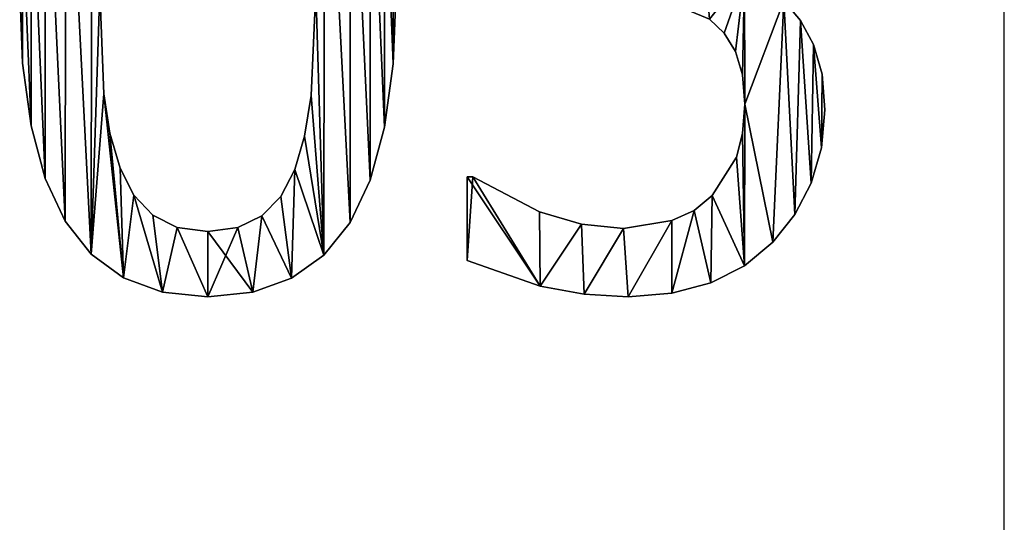
# Model space of a CAD drawing. Extents: x 965 to 1736, y 1569 to 2269.
# Drawn here: x 1663 to 1736, y 1770 to 1807 of the extents above; entities that cross this region are included whole.
import ezdxf

# ---------------------------------------------------------------- set-up
doc = ezdxf.new("R2010")
doc.units = 0
doc.header["$LTSCALE"] = 2.54
doc.layers.get('0').update_dxf_attribs({"color": 13, "linetype": 'CONTINUOUS'})

# ---------------------------------------------------------------- blocks, each defined once
blk = doc.blocks.new('SK-NS-03')
at = {"color": 0}
for p, q in [((616.77, 51.32), (616.77, 51.32, 3)), ((616.77, 51.32), (616.77, 51.32, 3)), ((602.64, 48.94), (602.64, 48.94, 3)), ((602.64, 48.94), (602.64, 48.94, 3)), ((619.21, 46.82), (619.21, 46.82, 3)), ((619.21, 46.82), (619.21, 46.82, 3)), ((604.7, 45.53), (604.7, 45.53, 3)), ((604.7, 45.53), (604.7, 45.53, 3)), ((472.28, 43.37), (472.28, 43.37, 3)), ((472.28, 43.37), (472.28, 43.37, 3)), ((541.13, 43.24), (541.13, 43.24, 3)), ((541.13, 43.24), (541.13, 43.24, 3)), ((606, 41.18), (606, 41.18, 3)), ((606, 41.18), (606, 41.18, 3)), ((620.81, 41.32), (620.81, 41.32, 3)), ((620.81, 41.32), (620.81, 41.32, 3)), ((487.35, 37.67), (487.35, 37.67, 3)), ((487.35, 37.67), (487.35, 37.67, 3)), ((525.87, 37.38), (525.87, 37.38, 3)), ((525.87, 37.38), (525.87, 37.38, 3)), ((606.43, 35.76), (606.43, 35.76, 3)), ((606.43, 35.76), (606.43, 35.76, 3)), ((621.34, 34.73), (621.34, 34.73, 3)), ((621.34, 34.73), (621.34, 34.73, 3)), ((473.86, 31.74), (473.86, 31.74, 3)), ((473.86, 31.74), (473.86, 31.74, 3)), ((539.52, 31.46), (539.52, 31.46, 3)), ((539.52, 31.46), (539.52, 31.46, 3)), ((488.47, 30.37), (488.47, 30.37, 3)), ((488.47, 30.37), (488.47, 30.37, 3)), ((524.68, 29.8), (524.68, 29.8, 3)), ((524.68, 29.8), (524.68, 29.8, 3)), ((606.04, 30.33), (606.04, 30.33, 3)), ((606.04, 30.33), (606.04, 30.33, 3)), ((620.7, 27.62), (620.7, 27.62, 3)), ((620.7, 27.62), (620.7, 27.62, 3)), ((604.89, 25.92), (604.89, 25.92, 3)), ((604.89, 25.92), (604.89, 25.92, 3)), ((490.4, 23.87), (490.4, 23.87, 3)), ((490.4, 23.87), (490.4, 23.87, 3)), ((476.5, 21.96), (476.5, 21.96, 3)), ((476.5, 21.96), (476.5, 21.96, 3)), ((522.86, 23.65), (522.86, 23.65, 3)), ((522.86, 23.65), (522.86, 23.65, 3)), ((554.88, 6.76), (554.88, 22.25)), ((554.88, 6.76, 3), (554.88, 22.25, 3)), ((554.88, 6.76), (554.88, 22.25)), ((554.88, 6.76, 3), (554.88, 22.25, 3)), ((554.88, 22.25), (554.88, 22.25, 3)), ((554.88, 22.25), (554.88, 22.25, 3)), ((555.91, 22.25), (555.91, 22.25, 3)), ((555.91, 22.25), (555.91, 22.25, 3)), ((536.85, 21.63), (536.85, 21.63, 3)), ((536.85, 21.63), (536.85, 21.63, 3)), ((618.8, 21.11), (618.8, 21.11, 3)), ((618.8, 21.11), (618.8, 21.11, 3)), ((492.98, 18.86), (492.98, 18.86, 3)), ((492.98, 18.86), (492.98, 18.86, 3)), ((520.23, 18.63), (520.23, 18.63, 3)), ((520.23, 18.63), (520.23, 18.63, 3)), ((600.41, 18.8), (600.41, 18.8, 3)), ((600.41, 18.8), (600.41, 18.8, 3)), ((496.46, 15.16), (496.46, 15.16, 3)), ((496.46, 15.16), (496.46, 15.16, 3)), ((516.73, 15.02), (516.73, 15.02, 3)), ((516.73, 15.02), (516.73, 15.02, 3)), ((568.32, 15.79), (568.32, 15.79, 3)), ((568.32, 15.79), (568.32, 15.79, 3)), ((597.02, 16.02), (597.02, 16.02, 3)), ((597.02, 16.02), (597.02, 16.02, 3)), ((615.75, 15.27), (615.75, 15.27, 3)), ((615.75, 15.27), (615.75, 15.27, 3)), ((480.19, 14.03), (480.19, 14.03, 3)), ((480.19, 14.03), (480.19, 14.03, 3)), ((500.99, 12.88), (500.99, 12.88, 3)), ((500.99, 12.88), (500.99, 12.88, 3)), ((512.26, 12.84), (512.26, 12.84, 3)), ((512.26, 12.84), (512.26, 12.84, 3)), ((533.11, 13.77), (533.11, 13.77, 3)), ((533.11, 13.77), (533.11, 13.77, 3)), ((576.1, 13.48), (576.1, 13.48, 3)), ((576.1, 13.48), (576.1, 13.48, 3)), ((592.88, 14.14), (592.88, 14.14, 3)), ((592.88, 14.14), (592.88, 14.14, 3)), ((506.7, 12.12), (506.7, 12.12, 3)), ((506.7, 12.12), (506.7, 12.12, 3)), ((583.89, 12.7), (583.89, 12.7, 3)), ((583.89, 12.7), (583.89, 12.7, 3)), ((611.64, 10.13), (611.64, 10.13, 3)), ((611.64, 10.13), (611.64, 10.13, 3)), ((485.02, 7.89), (485.02, 7.89, 3)), ((485.02, 7.89), (485.02, 7.89, 3)), ((528.25, 7.75), (528.25, 7.75, 3)), ((528.25, 7.75), (528.25, 7.75, 3)), ((554.88, 6.76), (554.88, 6.76, 3)), ((554.88, 6.76), (554.88, 6.76, 3)), ((606.38, 5.75), (606.38, 5.75, 3)), ((606.38, 5.75), (606.38, 5.75, 3)), ((491.04, 3.51), (491.04, 3.51, 3)), ((491.04, 3.51), (491.04, 3.51, 3)), ((522.23, 3.44), (522.23, 3.44, 3)), ((522.23, 3.44), (522.23, 3.44, 3)), ((568.46, 1.98), (568.46, 1.98, 3)), ((568.46, 1.98), (568.46, 1.98, 3)), ((600.11, 2.57), (600.11, 2.57, 3)), ((600.11, 2.57), (600.11, 2.57, 3)), ((498.27, 0.88), (498.27, 0.88, 3)), ((498.27, 0.88), (498.27, 0.88, 3)), ((506.7, 0), (506.7, 0, 3)), ((506.7, 0), (506.7, 0, 3)), ((515.05, 0.86), (515.05, 0.86, 3)), ((515.05, 0.86), (515.05, 0.86, 3)), ((576.58, 0.5), (576.58, 0.5, 3)), ((576.58, 0.5), (576.58, 0.5, 3)), ((584.77, 0), (584.77, 0, 3)), ((584.77, 0), (584.77, 0, 3)), ((592.9, 0.64), (592.9, 0.64, 3)), ((592.9, 0.64), (592.9, 0.64, 3))]:
    blk.add_line(p, q, dxfattribs=at)
mesh = blk.add_polyface(dxfattribs=at)
corners = [(485.16, 106.12), (487.46, 76.08), (486.66, 56.84), (491.18, 110.4), (488.62, 83.86), (490.48, 90.18), (493.17, 95.2), (498.36, 112.97), (496.68, 98.81), (501.15, 100.98), (506.7, 113.83), (506.7, 101.71), (515.14, 112.94), (512.3, 100.98), (516.73, 98.81), (522.37, 110.28), (520.17, 95.24), (522.79, 90.33), (528.39, 105.85), (524.66, 84.12), (525.87, 76.52), (526.75, 56.99), (528.25, 7.75), (533.11, 13.77), (533.22, 99.65), (536.85, 21.63), (536.91, 91.67), (539.52, 31.46), (539.55, 81.9), (541.13, 43.24), (541.13, 70.34), (541.66, 56.99), (472.28, 70.64), (472.28, 43.37), (471.75, 56.84), (473.86, 31.74), (473.89, 82.46), (476.5, 21.96), (476.56, 92.29), (480.19, 14.03), (480.3, 100.13), (485.02, 7.89), (487.35, 37.67), (491.04, 3.51), (488.47, 30.37), (490.4, 23.87), (492.98, 18.86), (498.27, 0.88), (496.46, 15.16), (500.99, 12.88), (506.7, 0), (506.7, 12.12), (512.26, 12.84), (515.05, 0.86), (516.73, 15.02), (522.23, 3.44), (520.23, 18.63), (522.86, 23.65), (524.68, 29.8), (525.87, 37.38)]
mesh.append_faces([[corners[k] for k in face] for face in [(29, 30, 31), (32, 33, 34)]], dxfattribs={"vtx0": -1, "color": 0})
mesh.append_faces([[corners[k] for k in face] for face in [(1, 3, 4), (4, 3, 5), (5, 3, 6), (6, 7, 8), (8, 7, 9), (9, 10, 11), (11, 12, 13), (13, 12, 14), (14, 15, 16), (16, 15, 17), (17, 18, 19), (19, 18, 20), (20, 18, 21), (22, 18, 23), (23, 24, 25), (25, 26, 27), (27, 28, 29), (33, 32, 35), (35, 36, 37), (37, 38, 39), (39, 40, 41), (41, 42, 43), (43, 46, 47), (47, 49, 50), (50, 52, 53), (53, 54, 55), (55, 57, 22)]], dxfattribs={"vtx0": -1, "vtx1": -1, "color": 0})
mesh.append_faces([[corners[k] for k in face] for face in [(21, 18, 22), (41, 0, 2)]], dxfattribs={"vtx0": -1, "vtx1": -1, "vtx2": -1, "color": 0})
mesh.append_faces([[corners[k] for k in face] for face in [(0, 1, 2), (1, 0, 3), (6, 3, 7), (9, 7, 10), (11, 10, 12), (14, 12, 15), (17, 15, 18), (23, 18, 24), (25, 24, 26), (27, 26, 28), (29, 28, 30), (35, 32, 36), (37, 36, 38), (39, 38, 40), (41, 40, 0), (41, 2, 42), (43, 42, 44), (43, 44, 45), (43, 45, 46), (47, 46, 48), (47, 48, 49), (50, 49, 51), (50, 51, 52), (53, 52, 54), (55, 54, 56), (55, 56, 57), (22, 57, 58), (22, 58, 59), (22, 59, 21)]], dxfattribs={"vtx0": -1, "vtx2": -1, "color": 0})
mesh = blk.add_polyface(dxfattribs=at)
corners = [(472.28, 43.37, 3), (472.28, 70.64, 3), (471.75, 56.84, 3), (473.86, 31.74, 3), (473.89, 82.46, 3), (476.5, 21.96, 3), (476.56, 92.29, 3), (480.19, 14.03, 3), (480.3, 100.13, 3), (485.02, 7.89, 3), (485.16, 106.12, 3), (486.66, 56.84, 3), (487.35, 37.67, 3), (491.04, 3.51, 3), (488.47, 30.37, 3), (490.4, 23.87, 3), (492.98, 18.86, 3), (498.27, 0.88, 3), (496.46, 15.16, 3), (500.99, 12.88, 3), (506.7, 0, 3), (506.7, 12.12, 3), (515.05, 0.86, 3), (512.26, 12.84, 3), (516.73, 15.02, 3), (522.23, 3.44, 3), (520.23, 18.63, 3), (522.86, 23.65, 3), (528.25, 7.75, 3), (524.68, 29.8, 3), (525.87, 37.38, 3), (526.75, 56.99, 3), (487.46, 76.08, 3), (491.18, 110.4, 3), (488.62, 83.86, 3), (490.48, 90.18, 3), (493.17, 95.2, 3), (498.36, 112.97, 3), (496.68, 98.81, 3), (501.15, 100.98, 3), (506.7, 113.83, 3), (506.7, 101.71, 3), (512.3, 100.98, 3), (515.14, 112.94, 3), (516.73, 98.81, 3), (522.37, 110.28, 3), (520.17, 95.24, 3), (522.79, 90.33, 3), (528.39, 105.85, 3), (524.66, 84.12, 3), (525.87, 76.52, 3), (533.11, 13.77, 3), (533.22, 99.65, 3), (536.85, 21.63, 3), (536.91, 91.67, 3), (539.52, 31.46, 3), (539.55, 81.9, 3), (541.13, 43.24, 3), (541.13, 70.34, 3), (541.66, 56.99, 3)]
mesh.append_faces([[corners[k] for k in face] for face in [(0, 1, 2), (58, 57, 59)]], dxfattribs={"vtx0": -1, "color": 0})
mesh.append_faces([[corners[k] for k in face] for face in [(1, 3, 4), (4, 5, 6), (6, 7, 8), (8, 9, 10), (11, 9, 12), (12, 13, 14), (14, 13, 15), (15, 13, 16), (16, 17, 18), (18, 17, 19), (19, 20, 21), (21, 22, 23), (23, 22, 24), (24, 25, 26), (26, 25, 27), (27, 28, 29), (29, 28, 30), (30, 28, 31), (10, 32, 33), (32, 10, 11), (33, 36, 37), (37, 39, 40), (40, 42, 43), (43, 44, 45), (45, 47, 48), (48, 51, 52), (52, 53, 54), (54, 55, 56), (56, 57, 58)]], dxfattribs={"vtx0": -1, "vtx1": -1, "color": 0})
mesh.append_faces([[corners[k] for k in face] for face in [(10, 9, 11), (48, 31, 28)]], dxfattribs={"vtx0": -1, "vtx1": -1, "vtx2": -1, "color": 0})
mesh.append_faces([[corners[k] for k in face] for face in [(1, 0, 3), (4, 3, 5), (6, 5, 7), (8, 7, 9), (12, 9, 13), (16, 13, 17), (19, 17, 20), (21, 20, 22), (24, 22, 25), (27, 25, 28), (33, 32, 34), (33, 34, 35), (33, 35, 36), (37, 36, 38), (37, 38, 39), (40, 39, 41), (40, 41, 42), (43, 42, 44), (45, 44, 46), (45, 46, 47), (48, 47, 49), (48, 49, 50), (48, 50, 31), (48, 28, 51), (52, 51, 53), (54, 53, 55), (56, 55, 57)]], dxfattribs={"vtx0": -1, "vtx2": -1, "color": 0})
mesh = blk.add_polyface(dxfattribs=at)
corners = [(570.85, 111.81), (557.89, 91.65), (557.89, 107.14), (558.77, 91.65), (563.43, 94.66), (569.57, 97.74), (577.35, 100.24), (578.85, 113.38), (585.28, 101.19), (586.46, 113.9), (592.48, 100.46), (599.42, 112.39), (598.65, 97.82), (602.76, 93.08), (604.7, 110.47), (603.97, 89.82), (604.37, 85.99), (600.88, 74.95), (599.01, 63.01), (598.17, 72.33), (606.72, 66.09), (602.82, 78.1), (603.99, 81.78), (609.44, 107.73), (613.26, 71.67), (613.69, 103.84), (617.72, 79.05), (616.75, 99.21), (618.59, 93.8), (619.21, 87.54), (582.05, 67.63), (577.2, 55.44), (577.2, 67.63), (583.45, 55.44), (591.04, 68.81), (592.59, 54.6), (599.01, 61.98), (599.89, 51.55), (606.39, 59.7), (602.64, 48.94), (604.7, 45.53), (606, 41.18), (606.43, 35.76), (613.7, 54.93), (611.64, 10.13), (615.75, 15.27), (616.77, 51.32), (618.8, 21.11), (619.21, 46.82), (620.7, 27.62), (620.81, 41.32), (621.34, 34.73), (555.91, 22.25), (554.88, 6.76), (554.88, 22.25), (568.46, 1.98), (568.32, 15.79), (576.1, 13.48), (576.58, 0.5), (583.89, 12.7), (584.77, 0), (592.88, 14.14), (592.9, 0.64), (597.02, 16.02), (600.11, 2.57), (600.41, 18.8), (606.38, 5.75), (604.89, 25.92), (606.04, 30.33)]
mesh.append_faces([[corners[k] for k in face] for face in [(0, 1, 2), (26, 28, 29), (30, 31, 32), (49, 50, 51), (52, 53, 54)]], dxfattribs={"vtx0": -1, "color": 0})
mesh.append_faces([[corners[k] for k in face] for face in [(1, 0, 3), (3, 0, 4), (4, 0, 5), (5, 0, 6), (6, 7, 8), (8, 9, 10), (10, 11, 12), (12, 11, 13), (13, 14, 15), (15, 14, 16), (17, 18, 19), (18, 17, 20), (20, 23, 24), (24, 25, 26), (31, 30, 33), (33, 34, 35), (35, 36, 37), (36, 19, 18), (37, 38, 39), (39, 38, 40), (40, 38, 41), (41, 38, 42), (44, 43, 45), (45, 46, 47), (47, 48, 49), (53, 52, 55), (55, 57, 58), (58, 59, 60), (60, 61, 62), (62, 63, 64), (64, 65, 66), (66, 42, 44)]], dxfattribs={"vtx0": -1, "vtx1": -1, "color": 0})
mesh.append_faces([[corners[k] for k in face] for face in [(20, 16, 14), (35, 19, 36), (42, 43, 44)]], dxfattribs={"vtx0": -1, "vtx1": -1, "vtx2": -1, "color": 0})
mesh.append_faces([[corners[k] for k in face] for face in [(6, 0, 7), (8, 7, 9), (10, 9, 11), (13, 11, 14), (20, 17, 21), (20, 21, 22), (20, 22, 16), (20, 14, 23), (24, 23, 25), (26, 25, 27), (26, 27, 28), (33, 30, 34), (35, 34, 19), (37, 36, 38), (42, 38, 43), (45, 43, 46), (47, 46, 48), (49, 48, 50), (55, 52, 56), (55, 56, 57), (58, 57, 59), (60, 59, 61), (62, 61, 63), (64, 63, 65), (66, 65, 67), (66, 67, 68), (66, 68, 42)]], dxfattribs={"vtx0": -1, "vtx2": -1, "color": 0})
mesh = blk.add_polyface(dxfattribs=at)
corners = [(568.46, 1.98, 3), (554.88, 22.25, 3), (554.88, 6.76, 3), (555.91, 22.25, 3), (568.32, 15.79, 3), (576.1, 13.48, 3), (576.58, 0.5, 3), (583.89, 12.7, 3), (584.77, 0, 3), (592.88, 14.14, 3), (592.9, 0.64, 3), (597.02, 16.02, 3), (600.11, 2.57, 3), (600.41, 18.8, 3), (606.38, 5.75, 3), (604.89, 25.92, 3), (606.04, 30.33, 3), (606.43, 35.76, 3), (611.64, 10.13, 3), (583.45, 55.44, 3), (577.2, 67.63, 3), (577.2, 55.44, 3), (582.05, 67.63, 3), (591.04, 68.81, 3), (592.59, 54.6, 3), (598.17, 72.33, 3), (599.01, 61.98, 3), (599.89, 51.55, 3), (606.39, 59.7, 3), (602.64, 48.94, 3), (604.7, 45.53, 3), (606, 41.18, 3), (613.7, 54.93, 3), (615.75, 15.27, 3), (616.77, 51.32, 3), (618.8, 21.11, 3), (619.21, 46.82, 3), (620.7, 27.62, 3), (620.81, 41.32, 3), (621.34, 34.73, 3), (599.01, 63.01, 3), (600.88, 74.95, 3), (606.72, 66.09, 3), (602.82, 78.1, 3), (603.99, 81.78, 3), (604.37, 85.99, 3), (604.7, 110.47, 3), (609.44, 107.73, 3), (613.26, 71.67, 3), (613.69, 103.84, 3), (617.72, 79.05, 3), (616.75, 99.21, 3), (618.59, 93.8, 3), (619.21, 87.54, 3), (558.77, 91.65, 3), (557.89, 107.14, 3), (557.89, 91.65, 3), (570.85, 111.81, 3), (563.43, 94.66, 3), (569.57, 97.74, 3), (577.35, 100.24, 3), (578.85, 113.38, 3), (585.28, 101.19, 3), (586.46, 113.9, 3), (592.48, 100.46, 3), (599.42, 112.39, 3), (598.65, 97.82, 3), (602.76, 93.08, 3), (603.97, 89.82, 3)]
mesh.append_faces([[corners[k] for k in face] for face in [(0, 1, 2), (19, 20, 21), (38, 37, 39), (52, 50, 53), (54, 55, 56)]], dxfattribs={"vtx0": -1, "color": 0})
mesh.append_faces([[corners[k] for k in face] for face in [(1, 0, 3), (3, 0, 4), (4, 0, 5), (5, 6, 7), (7, 8, 9), (9, 10, 11), (11, 12, 13), (13, 14, 15), (15, 14, 16), (16, 14, 17), (20, 19, 22), (22, 19, 23), (23, 24, 25), (26, 27, 28), (28, 17, 32), (32, 33, 34), (34, 35, 36), (36, 37, 38), (25, 40, 41), (40, 25, 26), (41, 42, 43), (43, 42, 44), (44, 42, 45), (46, 42, 47), (47, 48, 49), (49, 50, 51), (51, 50, 52), (55, 54, 57), (57, 60, 61), (61, 62, 63), (63, 64, 65), (65, 67, 46)]], dxfattribs={"vtx0": -1, "vtx1": -1, "color": 0})
mesh.append_faces([[corners[k] for k in face] for face in [(25, 24, 26), (32, 17, 18), (45, 42, 46)]], dxfattribs={"vtx0": -1, "vtx1": -1, "vtx2": -1, "color": 0})
mesh.append_faces([[corners[k] for k in face] for face in [(5, 0, 6), (7, 6, 8), (9, 8, 10), (11, 10, 12), (13, 12, 14), (17, 14, 18), (23, 19, 24), (26, 24, 27), (28, 27, 29), (28, 29, 30), (28, 30, 31), (28, 31, 17), (32, 18, 33), (34, 33, 35), (36, 35, 37), (41, 40, 42), (47, 42, 48), (49, 48, 50), (57, 54, 58), (57, 58, 59), (57, 59, 60), (61, 60, 62), (63, 62, 64), (65, 64, 66), (65, 66, 67), (46, 67, 68), (46, 68, 45)]], dxfattribs={"vtx0": -1, "vtx2": -1, "color": 0})
mesh = blk.add_polyface(dxfattribs=at)
corners = [(471.75, 56.84, 3), (472.28, 43.37), (472.28, 43.37, 3), (471.75, 56.84)]
mesh.append_faces([[corners[k] for k in face] for face in [(0, 1, 2), (1, 0, 3)]], dxfattribs={"vtx0": -1, "color": 0})
mesh = blk.add_polyface(dxfattribs=at)
corners = [(486.66, 56.84), (487.35, 37.67, 3), (487.35, 37.67), (486.66, 56.84, 3)]
mesh.append_faces([[corners[k] for k in face] for face in [(0, 1, 2), (1, 0, 3)]], dxfattribs={"vtx0": -1, "color": 0})
mesh = blk.add_polyface(dxfattribs=at)
corners = [(526.75, 56.99, 3), (525.87, 37.38), (525.87, 37.38, 3), (526.75, 56.99)]
mesh.append_faces([[corners[k] for k in face] for face in [(0, 1, 2), (1, 0, 3)]], dxfattribs={"vtx0": -1, "color": 0})
mesh = blk.add_polyface(dxfattribs=at)
corners = [(541.66, 56.99), (541.13, 43.24, 3), (541.13, 43.24), (541.66, 56.99, 3)]
mesh.append_faces([[corners[k] for k in face] for face in [(0, 1, 2), (1, 0, 3)]], dxfattribs={"vtx0": -1, "color": 0})
mesh = blk.add_polyface(dxfattribs=at)
corners = [(613.7, 54.93), (616.77, 51.32, 3), (616.77, 51.32), (613.7, 54.93, 3)]
mesh.append_faces([[corners[k] for k in face] for face in [(0, 1, 2), (1, 0, 3)]], dxfattribs={"vtx0": -1, "color": 0})
mesh = blk.add_polyface(dxfattribs=at)
corners = [(602.64, 48.94, 3), (599.89, 51.55), (602.64, 48.94), (599.89, 51.55, 3)]
mesh.append_faces([[corners[k] for k in face] for face in [(0, 1, 2), (1, 0, 3)]], dxfattribs={"vtx0": -1, "color": 0})
mesh = blk.add_polyface(dxfattribs=at)
corners = [(616.77, 51.32), (619.21, 46.82, 3), (619.21, 46.82), (616.77, 51.32, 3)]
mesh.append_faces([[corners[k] for k in face] for face in [(0, 1, 2), (1, 0, 3)]], dxfattribs={"vtx0": -1, "color": 0})
mesh = blk.add_polyface(dxfattribs=at)
corners = [(602.64, 48.94, 3), (604.7, 45.53), (604.7, 45.53, 3), (602.64, 48.94)]
mesh.append_faces([[corners[k] for k in face] for face in [(0, 1, 2), (1, 0, 3)]], dxfattribs={"vtx0": -1, "color": 0})
mesh = blk.add_polyface(dxfattribs=at)
corners = [(619.21, 46.82), (620.81, 41.32, 3), (620.81, 41.32), (619.21, 46.82, 3)]
mesh.append_faces([[corners[k] for k in face] for face in [(0, 1, 2), (1, 0, 3)]], dxfattribs={"vtx0": -1, "color": 0})
mesh = blk.add_polyface(dxfattribs=at)
corners = [(604.7, 45.53, 3), (606, 41.18), (606, 41.18, 3), (604.7, 45.53)]
mesh.append_faces([[corners[k] for k in face] for face in [(0, 1, 2), (1, 0, 3)]], dxfattribs={"vtx0": -1, "color": 0})
mesh = blk.add_polyface(dxfattribs=at)
corners = [(472.28, 43.37, 3), (473.86, 31.74), (473.86, 31.74, 3), (472.28, 43.37)]
mesh.append_faces([[corners[k] for k in face] for face in [(0, 1, 2), (1, 0, 3)]], dxfattribs={"vtx0": -1, "color": 0})
mesh = blk.add_polyface(dxfattribs=at)
corners = [(541.13, 43.24), (539.52, 31.46, 3), (539.52, 31.46), (541.13, 43.24, 3)]
mesh.append_faces([[corners[k] for k in face] for face in [(0, 1, 2), (1, 0, 3)]], dxfattribs={"vtx0": -1, "color": 0})
mesh = blk.add_polyface(dxfattribs=at)
corners = [(606, 41.18, 3), (606.43, 35.76), (606.43, 35.76, 3), (606, 41.18)]
mesh.append_faces([[corners[k] for k in face] for face in [(0, 1, 2), (1, 0, 3)]], dxfattribs={"vtx0": -1, "color": 0})
mesh = blk.add_polyface(dxfattribs=at)
corners = [(620.81, 41.32), (621.34, 34.73, 3), (621.34, 34.73), (620.81, 41.32, 3)]
mesh.append_faces([[corners[k] for k in face] for face in [(0, 1, 2), (1, 0, 3)]], dxfattribs={"vtx0": -1, "color": 0})
mesh = blk.add_polyface(dxfattribs=at)
corners = [(487.35, 37.67), (488.47, 30.37, 3), (488.47, 30.37), (487.35, 37.67, 3)]
mesh.append_faces([[corners[k] for k in face] for face in [(0, 1, 2), (1, 0, 3)]], dxfattribs={"vtx0": -1, "color": 0})
mesh = blk.add_polyface(dxfattribs=at)
corners = [(525.87, 37.38, 3), (524.68, 29.8), (524.68, 29.8, 3), (525.87, 37.38)]
mesh.append_faces([[corners[k] for k in face] for face in [(0, 1, 2), (1, 0, 3)]], dxfattribs={"vtx0": -1, "color": 0})
mesh = blk.add_polyface(dxfattribs=at)
corners = [(606.43, 35.76, 3), (606.04, 30.33), (606.04, 30.33, 3), (606.43, 35.76)]
mesh.append_faces([[corners[k] for k in face] for face in [(0, 1, 2), (1, 0, 3)]], dxfattribs={"vtx0": -1, "color": 0})
mesh = blk.add_polyface(dxfattribs=at)
corners = [(621.34, 34.73), (620.7, 27.62, 3), (620.7, 27.62), (621.34, 34.73, 3)]
mesh.append_faces([[corners[k] for k in face] for face in [(0, 1, 2), (1, 0, 3)]], dxfattribs={"vtx0": -1, "color": 0})
mesh = blk.add_polyface(dxfattribs=at)
corners = [(473.86, 31.74, 3), (476.5, 21.96), (476.5, 21.96, 3), (473.86, 31.74)]
mesh.append_faces([[corners[k] for k in face] for face in [(0, 1, 2), (1, 0, 3)]], dxfattribs={"vtx0": -1, "color": 0})
mesh = blk.add_polyface(dxfattribs=at)
corners = [(539.52, 31.46), (536.85, 21.63, 3), (536.85, 21.63), (539.52, 31.46, 3)]
mesh.append_faces([[corners[k] for k in face] for face in [(0, 1, 2), (1, 0, 3)]], dxfattribs={"vtx0": -1, "color": 0})
mesh = blk.add_polyface(dxfattribs=at)
corners = [(488.47, 30.37), (490.4, 23.87, 3), (490.4, 23.87), (488.47, 30.37, 3)]
mesh.append_faces([[corners[k] for k in face] for face in [(0, 1, 2), (1, 0, 3)]], dxfattribs={"vtx0": -1, "color": 0})
mesh = blk.add_polyface(dxfattribs=at)
corners = [(524.68, 29.8, 3), (522.86, 23.65), (522.86, 23.65, 3), (524.68, 29.8)]
mesh.append_faces([[corners[k] for k in face] for face in [(0, 1, 2), (1, 0, 3)]], dxfattribs={"vtx0": -1, "color": 0})
mesh = blk.add_polyface(dxfattribs=at)
corners = [(606.04, 30.33, 3), (604.89, 25.92), (604.89, 25.92, 3), (606.04, 30.33)]
mesh.append_faces([[corners[k] for k in face] for face in [(0, 1, 2), (1, 0, 3)]], dxfattribs={"vtx0": -1, "color": 0})
mesh = blk.add_polyface(dxfattribs=at)
corners = [(620.7, 27.62), (618.8, 21.11, 3), (618.8, 21.11), (620.7, 27.62, 3)]
mesh.append_faces([[corners[k] for k in face] for face in [(0, 1, 2), (1, 0, 3)]], dxfattribs={"vtx0": -1, "color": 0})
mesh = blk.add_polyface(dxfattribs=at)
corners = [(604.89, 25.92, 3), (600.41, 18.8), (600.41, 18.8, 3), (604.89, 25.92)]
mesh.append_faces([[corners[k] for k in face] for face in [(0, 1, 2), (1, 0, 3)]], dxfattribs={"vtx0": -1, "color": 0})
mesh = blk.add_polyface(dxfattribs=at)
corners = [(490.4, 23.87), (492.98, 18.86, 3), (492.98, 18.86), (490.4, 23.87, 3)]
mesh.append_faces([[corners[k] for k in face] for face in [(0, 1, 2), (1, 0, 3)]], dxfattribs={"vtx0": -1, "color": 0})
mesh = blk.add_polyface(dxfattribs=at)
corners = [(476.5, 21.96, 3), (480.19, 14.03), (480.19, 14.03, 3), (476.5, 21.96)]
mesh.append_faces([[corners[k] for k in face] for face in [(0, 1, 2), (1, 0, 3)]], dxfattribs={"vtx0": -1, "color": 0})
mesh = blk.add_polyface(dxfattribs=at)
corners = [(522.86, 23.65, 3), (520.23, 18.63), (520.23, 18.63, 3), (522.86, 23.65)]
mesh.append_faces([[corners[k] for k in face] for face in [(0, 1, 2), (1, 0, 3)]], dxfattribs={"vtx0": -1, "color": 0})
mesh = blk.add_polyface(dxfattribs=at)
corners = [(554.88, 22.25, 3), (554.88, 6.76), (554.88, 6.76, 3), (554.88, 22.25)]
mesh.append_faces([[corners[k] for k in face] for face in [(0, 1, 2), (1, 0, 3)]], dxfattribs={"vtx0": -1, "color": 0})
mesh = blk.add_polyface(dxfattribs=at)
corners = [(554.88, 22.25, 3), (555.91, 22.25), (554.88, 22.25), (555.91, 22.25, 3)]
mesh.append_faces([[corners[k] for k in face] for face in [(0, 1, 2), (1, 0, 3)]], dxfattribs={"vtx0": -1, "color": 0})
mesh = blk.add_polyface(dxfattribs=at)
corners = [(555.91, 22.25, 3), (568.32, 15.79), (555.91, 22.25), (568.32, 15.79, 3)]
mesh.append_faces([[corners[k] for k in face] for face in [(0, 1, 2), (1, 0, 3)]], dxfattribs={"vtx0": -1, "color": 0})
mesh = blk.add_polyface(dxfattribs=at)
corners = [(536.85, 21.63), (533.11, 13.77, 3), (533.11, 13.77), (536.85, 21.63, 3)]
mesh.append_faces([[corners[k] for k in face] for face in [(0, 1, 2), (1, 0, 3)]], dxfattribs={"vtx0": -1, "color": 0})
mesh = blk.add_polyface(dxfattribs=at)
corners = [(618.8, 21.11), (615.75, 15.27, 3), (615.75, 15.27), (618.8, 21.11, 3)]
mesh.append_faces([[corners[k] for k in face] for face in [(0, 1, 2), (1, 0, 3)]], dxfattribs={"vtx0": -1, "color": 0})
mesh = blk.add_polyface(dxfattribs=at)
corners = [(492.98, 18.86), (496.46, 15.16, 3), (496.46, 15.16), (492.98, 18.86, 3)]
mesh.append_faces([[corners[k] for k in face] for face in [(0, 1, 2), (1, 0, 3)]], dxfattribs={"vtx0": -1, "color": 0})
mesh = blk.add_polyface(dxfattribs=at)
corners = [(520.23, 18.63, 3), (516.73, 15.02), (516.73, 15.02, 3), (520.23, 18.63)]
mesh.append_faces([[corners[k] for k in face] for face in [(0, 1, 2), (1, 0, 3)]], dxfattribs={"vtx0": -1, "color": 0})
mesh = blk.add_polyface(dxfattribs=at)
corners = [(597.02, 16.02, 3), (600.41, 18.8), (597.02, 16.02), (600.41, 18.8, 3)]
mesh.append_faces([[corners[k] for k in face] for face in [(0, 1, 2), (1, 0, 3)]], dxfattribs={"vtx0": -1, "color": 0})
mesh = blk.add_polyface(dxfattribs=at)
corners = [(496.46, 15.16, 3), (500.99, 12.88), (496.46, 15.16), (500.99, 12.88, 3)]
mesh.append_faces([[corners[k] for k in face] for face in [(0, 1, 2), (1, 0, 3)]], dxfattribs={"vtx0": -1, "color": 0})
mesh = blk.add_polyface(dxfattribs=at)
corners = [(512.26, 12.84, 3), (516.73, 15.02), (512.26, 12.84), (516.73, 15.02, 3)]
mesh.append_faces([[corners[k] for k in face] for face in [(0, 1, 2), (1, 0, 3)]], dxfattribs={"vtx0": -1, "color": 0})
mesh = blk.add_polyface(dxfattribs=at)
corners = [(568.32, 15.79, 3), (576.1, 13.48), (568.32, 15.79), (576.1, 13.48, 3)]
mesh.append_faces([[corners[k] for k in face] for face in [(0, 1, 2), (1, 0, 3)]], dxfattribs={"vtx0": -1, "color": 0})
mesh = blk.add_polyface(dxfattribs=at)
corners = [(592.88, 14.14, 3), (597.02, 16.02), (592.88, 14.14), (597.02, 16.02, 3)]
mesh.append_faces([[corners[k] for k in face] for face in [(0, 1, 2), (1, 0, 3)]], dxfattribs={"vtx0": -1, "color": 0})
mesh = blk.add_polyface(dxfattribs=at)
corners = [(615.75, 15.27), (611.64, 10.13, 3), (611.64, 10.13), (615.75, 15.27, 3)]
mesh.append_faces([[corners[k] for k in face] for face in [(0, 1, 2), (1, 0, 3)]], dxfattribs={"vtx0": -1, "color": 0})
mesh = blk.add_polyface(dxfattribs=at)
corners = [(480.19, 14.03, 3), (485.02, 7.89), (485.02, 7.89, 3), (480.19, 14.03)]
mesh.append_faces([[corners[k] for k in face] for face in [(0, 1, 2), (1, 0, 3)]], dxfattribs={"vtx0": -1, "color": 0})
mesh = blk.add_polyface(dxfattribs=at)
corners = [(500.99, 12.88, 3), (506.7, 12.12), (500.99, 12.88), (506.7, 12.12, 3)]
mesh.append_faces([[corners[k] for k in face] for face in [(0, 1, 2), (1, 0, 3)]], dxfattribs={"vtx0": -1, "color": 0})
mesh = blk.add_polyface(dxfattribs=at)
corners = [(506.7, 12.12, 3), (512.26, 12.84), (506.7, 12.12), (512.26, 12.84, 3)]
mesh.append_faces([[corners[k] for k in face] for face in [(0, 1, 2), (1, 0, 3)]], dxfattribs={"vtx0": -1, "color": 0})
mesh = blk.add_polyface(dxfattribs=at)
corners = [(533.11, 13.77), (528.25, 7.75, 3), (528.25, 7.75), (533.11, 13.77, 3)]
mesh.append_faces([[corners[k] for k in face] for face in [(0, 1, 2), (1, 0, 3)]], dxfattribs={"vtx0": -1, "color": 0})
mesh = blk.add_polyface(dxfattribs=at)
corners = [(576.1, 13.48, 3), (583.89, 12.7), (576.1, 13.48), (583.89, 12.7, 3)]
mesh.append_faces([[corners[k] for k in face] for face in [(0, 1, 2), (1, 0, 3)]], dxfattribs={"vtx0": -1, "color": 0})
mesh = blk.add_polyface(dxfattribs=at)
corners = [(583.89, 12.7, 3), (592.88, 14.14), (583.89, 12.7), (592.88, 14.14, 3)]
mesh.append_faces([[corners[k] for k in face] for face in [(0, 1, 2), (1, 0, 3)]], dxfattribs={"vtx0": -1, "color": 0})
mesh = blk.add_polyface(dxfattribs=at)
corners = [(611.64, 10.13, 3), (606.38, 5.75), (611.64, 10.13), (606.38, 5.75, 3)]
mesh.append_faces([[corners[k] for k in face] for face in [(0, 1, 2), (1, 0, 3)]], dxfattribs={"vtx0": -1, "color": 0})
mesh = blk.add_polyface(dxfattribs=at)
corners = [(491.04, 3.51, 3), (485.02, 7.89), (491.04, 3.51), (485.02, 7.89, 3)]
mesh.append_faces([[corners[k] for k in face] for face in [(0, 1, 2), (1, 0, 3)]], dxfattribs={"vtx0": -1, "color": 0})
mesh = blk.add_polyface(dxfattribs=at)
corners = [(528.25, 7.75, 3), (522.23, 3.44), (528.25, 7.75), (522.23, 3.44, 3)]
mesh.append_faces([[corners[k] for k in face] for face in [(0, 1, 2), (1, 0, 3)]], dxfattribs={"vtx0": -1, "color": 0})
mesh = blk.add_polyface(dxfattribs=at)
corners = [(568.46, 1.98, 3), (554.88, 6.76), (568.46, 1.98), (554.88, 6.76, 3)]
mesh.append_faces([[corners[k] for k in face] for face in [(0, 1, 2), (1, 0, 3)]], dxfattribs={"vtx0": -1, "color": 0})
mesh = blk.add_polyface(dxfattribs=at)
corners = [(606.38, 5.75, 3), (600.11, 2.57), (606.38, 5.75), (600.11, 2.57, 3)]
mesh.append_faces([[corners[k] for k in face] for face in [(0, 1, 2), (1, 0, 3)]], dxfattribs={"vtx0": -1, "color": 0})
mesh = blk.add_polyface(dxfattribs=at)
corners = [(498.27, 0.88, 3), (491.04, 3.51), (498.27, 0.88), (491.04, 3.51, 3)]
mesh.append_faces([[corners[k] for k in face] for face in [(0, 1, 2), (1, 0, 3)]], dxfattribs={"vtx0": -1, "color": 0})
mesh = blk.add_polyface(dxfattribs=at)
corners = [(522.23, 3.44, 3), (515.05, 0.86), (522.23, 3.44), (515.05, 0.86, 3)]
mesh.append_faces([[corners[k] for k in face] for face in [(0, 1, 2), (1, 0, 3)]], dxfattribs={"vtx0": -1, "color": 0})
mesh = blk.add_polyface(dxfattribs=at)
corners = [(576.58, 0.5, 3), (568.46, 1.98), (576.58, 0.5), (568.46, 1.98, 3)]
mesh.append_faces([[corners[k] for k in face] for face in [(0, 1, 2), (1, 0, 3)]], dxfattribs={"vtx0": -1, "color": 0})
mesh = blk.add_polyface(dxfattribs=at)
corners = [(600.11, 2.57, 3), (592.9, 0.64), (600.11, 2.57), (592.9, 0.64, 3)]
mesh.append_faces([[corners[k] for k in face] for face in [(0, 1, 2), (1, 0, 3)]], dxfattribs={"vtx0": -1, "color": 0})
mesh = blk.add_polyface(dxfattribs=at)
corners = [(506.7, 0, 3), (498.27, 0.88), (506.7, 0), (498.27, 0.88, 3)]
mesh.append_faces([[corners[k] for k in face] for face in [(0, 1, 2), (1, 0, 3)]], dxfattribs={"vtx0": -1, "color": 0})
mesh = blk.add_polyface(dxfattribs=at)
corners = [(515.05, 0.86, 3), (506.7, 0), (515.05, 0.86), (506.7, 0, 3)]
mesh.append_faces([[corners[k] for k in face] for face in [(0, 1, 2), (1, 0, 3)]], dxfattribs={"vtx0": -1, "color": 0})
mesh = blk.add_polyface(dxfattribs=at)
corners = [(584.77, 0, 3), (576.58, 0.5), (584.77, 0), (576.58, 0.5, 3)]
mesh.append_faces([[corners[k] for k in face] for face in [(0, 1, 2), (1, 0, 3)]], dxfattribs={"vtx0": -1, "color": 0})
mesh = blk.add_polyface(dxfattribs=at)
corners = [(592.9, 0.64, 3), (584.77, 0), (592.9, 0.64), (584.77, 0, 3)]
mesh.append_faces([[corners[k] for k in face] for face in [(0, 1, 2), (1, 0, 3)]], dxfattribs={"vtx0": -1, "color": 0})
blk = doc.blocks.new('GROUP_1')
at = {"color": 0}
blk.add_line((1280.032, 3152.596), (1199.312, 3152.596), dxfattribs=at)
at = {"color": 0, "xscale": 0.4000000000000002, "yscale": 0.4000000000000002, "zscale": 0.4000000000000001, "rotation": 89.99999999999905}
blk.add_blockref('SK-NS-03', (1259.781, 2890.733), dxfattribs=at)

msp = doc.modelspace()

# ---------------------------------------------------------------- block references
at = {"color": 0, "rotation": 270}
msp.add_blockref('GROUP_1', (-1416.457, 3046.104), dxfattribs=at)

doc.saveas('drawing.dxf')
